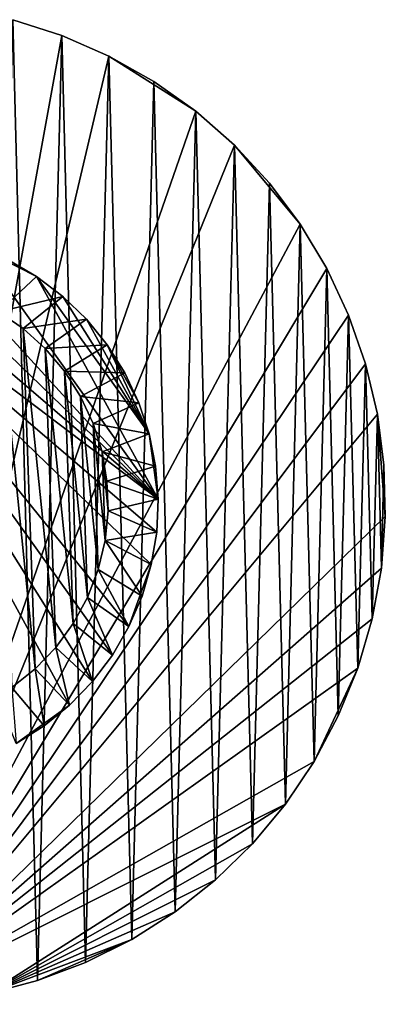
# Model space of a CAD drawing. Extents: x -197 to 245, y -234 to 40.
# Drawn here: x -103 to -83, y -28 to 27 of the extents above; entities that cross this region are included whole.
import ezdxf

# ---------------------------------------------------------------- set-up
doc = ezdxf.new("R2010")
doc.units = 0
doc.layers.add('L14', color=7, linetype='CONTINUOUS')
doc.layers.add('L2', color=7, linetype='CONTINUOUS')

msp = doc.modelspace()

# ---------------------------------------------------------------- linework, layer by layer
at = {"layer": 'L14', "color": 254}
for points in [[(-110, -27.5), (-102.9965, 26.59326), (-100.2993, 25.73221)], [(-101.6368, -26.19747, 9), (-102.9965, 26.59326, 9), (-104.3748, -26.91853, 9)], [(-100.2993, 25.73221, 9), (-100.2993, 25.73221), (-102.9965, 26.59326)], [(-100.2993, 25.73221, 9), (-102.9965, 26.59326), (-102.9965, 26.59326, 9)], [(-101.6368, -26.19747, 9), (-100.2993, 25.73221, 9), (-102.9965, 26.59326, 9)], [(-110, -27.5), (-100.2993, 25.73221), (-97.70492, 24.5984)], [(-98.98752, -25.19871, 9), (-100.2993, 25.73221, 9), (-101.6368, -26.19747, 9)], [(-97.70492, 24.5984, 9), (-97.70492, 24.5984), (-100.2993, 25.73221)], [(-97.70492, 24.5984, 9), (-100.2993, 25.73221), (-100.2993, 25.73221, 9)], [(-98.98752, -25.19871, 9), (-97.70492, 24.5984, 9), (-100.2993, 25.73221, 9)], [(-92.93324, 21.5633), (-110, -27.5), (-97.70492, 24.5984)], [(-96.45493, -23.93284, 9), (-97.70492, 24.5984, 9), (-98.98752, -25.19871, 9)], [(-95.24085, 23.20383, 9), (-95.24085, 23.20383), (-97.70492, 24.5984)], [(-95.24085, 23.20383, 9), (-97.70492, 24.5984), (-97.70492, 24.5984, 9)], [(-96.45493, -23.93284, 9), (-95.24085, 23.20383, 9), (-97.70492, 24.5984, 9)], [(-92.93324, 21.5633), (-97.70492, 24.5984), (-95.24085, 23.20383)], [(-94.06592, -22.41328, 9), (-95.24085, 23.20383, 9), (-96.45493, -23.93284, 9)], [(-92.93324, 21.5633, 9), (-92.93324, 21.5633), (-95.24085, 23.20383)], [(-92.93324, 21.5633, 9), (-95.24085, 23.20383), (-95.24085, 23.20383, 9)], [(-94.06592, -22.41328, 9), (-92.93324, 21.5633, 9), (-95.24085, 23.20383, 9)], [(-90.80654, 19.69418), (-110, -27.5), (-92.93324, 21.5633)], [(-91.84582, -20.65613, 9), (-92.93324, 21.5633, 9), (-94.06592, -22.41328, 9)], [(-90.80654, 19.69418, 9), (-90.80654, 19.69418), (-92.93324, 21.5633)], [(-90.80654, 19.69418, 9), (-92.93324, 21.5633), (-92.93324, 21.5633, 9)], [(-91.84582, -20.65613, 9), (-90.80654, 19.69418, 9), (-92.93324, 21.5633, 9)], [(-90.80654, 19.69418), (-87.18389, 15.3517), (-110, -27.5)], [(-89.81815, -18.68002, 9), (-90.80654, 19.69418, 9), (-91.84582, -20.65613, 9)], [(-88.88329, 17.61631, 9), (-88.88329, 17.61631), (-90.80654, 19.69418)], [(-88.88329, 17.61631, 9), (-90.80654, 19.69418), (-90.80654, 19.69418, 9)], [(-89.81815, -18.68002, 9), (-88.88329, 17.61631, 9), (-90.80654, 19.69418, 9)], [(-88.88329, 17.61631), (-87.18389, 15.3517), (-90.80654, 19.69418)], [(-88.00442, -16.50589, 9), (-88.88329, 17.61631, 9), (-89.81815, -18.68002, 9)], [(-87.18389, 15.3517, 9), (-87.18389, 15.3517), (-88.88329, 17.61631)], [(-87.18389, 15.3517, 9), (-88.88329, 17.61631), (-88.88329, 17.61631, 9)], [(-88.00442, -16.50589, 9), (-87.18389, 15.3517, 9), (-88.88329, 17.61631, 9)], [(-87.18389, 15.3517), (-85.72634, 12.92436), (-110, -27.5)], [(-86.42385, -14.1568, 9), (-87.18389, 15.3517, 9), (-88.00442, -16.50589, 9)], [(-85.72634, 12.92436, 9), (-85.72634, 12.92436), (-87.18389, 15.3517)], [(-85.72634, 12.92436, 9), (-87.18389, 15.3517), (-87.18389, 15.3517, 9)], [(-86.42385, -14.1568, 9), (-85.72634, 12.92436, 9), (-87.18389, 15.3517, 9)], [(-110, -27.5), (-85.72634, 12.92436), (-84.52609, 10.36002)], [(-85.09319, -11.65765, 9), (-85.72634, 12.92436, 9), (-86.42385, -14.1568, 9)], [(-84.52609, 10.36002, 9), (-84.52609, 10.36002), (-85.72634, 12.92436)], [(-84.52609, 10.36002, 9), (-85.72634, 12.92436), (-85.72634, 12.92436, 9)], [(-85.09319, -11.65765, 9), (-84.52609, 10.36002, 9), (-85.72634, 12.92436, 9)], [(-83.59588, 7.685855), (-110, -27.5), (-84.52609, 10.36002)], [(-84.02655, -9.034916, 9), (-84.52609, 10.36002, 9), (-85.09319, -11.65765, 9)], [(-83.59588, 7.685855, 9), (-83.59588, 7.685855), (-84.52609, 10.36002)], [(-83.59588, 7.685855, 9), (-84.52609, 10.36002), (-84.52609, 10.36002, 9)], [(-84.02655, -9.034916, 9), (-83.59588, 7.685855, 9), (-84.52609, 10.36002, 9)], [(-82.94556, 4.930221), (-110, -27.5), (-83.59588, 7.685855)], [(-83.23523, -6.316413, 9), (-83.59588, 7.685855, 9), (-84.02655, -9.034916, 9)], [(-82.94556, 4.930221, 9), (-82.94556, 4.930221), (-83.59588, 7.685855)], [(-82.94556, 4.930221, 9), (-83.59588, 7.685855), (-83.59588, 7.685855, 9)], [(-83.23523, -6.316413, 9), (-82.94556, 4.930221, 9), (-83.59588, 7.685855, 9)], [(-82.94556, 4.930221), (-82.50912, -0.708068), (-110, -27.5)], [(-82.72763, -3.530955, 9), (-82.94556, 4.930221, 9), (-83.23523, -6.316413, 9)], [(-82.58202, 2.122325, 9), (-82.58202, 2.122325), (-82.94556, 4.930221)], [(-82.58202, 2.122325, 9), (-82.94556, 4.930221), (-82.94556, 4.930221, 9)], [(-82.72763, -3.530955, 9), (-82.58202, 2.122325, 9), (-82.94556, 4.930221, 9)], [(-82.58202, 2.122325), (-82.50912, -0.708068), (-82.94556, 4.930221)], [(-82.50912, -0.708068, 9), (-82.58202, 2.122325, 9), (-82.72763, -3.530955, 9)], [(-82.50912, -0.708068, 9), (-82.50912, -0.708068), (-82.58202, 2.122325)], [(-82.50912, -0.708068, 9), (-82.58202, 2.122325), (-82.58202, 2.122325, 9)], [(-82.50912, -0.708068), (-82.72763, -3.530955), (-110, -27.5)], [(-82.72763, -3.530955, 9), (-82.72763, -3.530955), (-82.50912, -0.708068)], [(-82.72763, -3.530955, 9), (-82.50912, -0.708068), (-82.50912, -0.708068, 9)], [(-110, -27.5), (-82.72763, -3.530955), (-83.23523, -6.316413)], [(-83.23523, -6.316413, 9), (-83.23523, -6.316413), (-82.72763, -3.530955)], [(-83.23523, -6.316413, 9), (-82.72763, -3.530955), (-82.72763, -3.530955, 9)], [(-110, -27.5), (-83.23523, -6.316413), (-84.02655, -9.034916)], [(-84.02655, -9.034916, 9), (-84.02655, -9.034916), (-83.23523, -6.316413)], [(-84.02655, -9.034916, 9), (-83.23523, -6.316413), (-83.23523, -6.316413, 9)], [(-84.02655, -9.034916), (-86.42385, -14.1568), (-110, -27.5)], [(-84.02655, -9.034916), (-85.09319, -11.65765), (-86.42385, -14.1568)], [(-85.09319, -11.65765, 9), (-85.09319, -11.65765), (-84.02655, -9.034916)], [(-85.09319, -11.65765, 9), (-84.02655, -9.034916), (-84.02655, -9.034916, 9)], [(-86.42385, -14.1568, 9), (-86.42385, -14.1568), (-85.09319, -11.65765)], [(-86.42385, -14.1568, 9), (-85.09319, -11.65765), (-85.09319, -11.65765, 9)], [(-110, -27.5), (-86.42385, -14.1568), (-88.00442, -16.50589)], [(-88.00442, -16.50589, 9), (-88.00442, -16.50589), (-86.42385, -14.1568)], [(-88.00442, -16.50589, 9), (-86.42385, -14.1568), (-86.42385, -14.1568, 9)], [(-110, -27.5), (-88.00442, -16.50589), (-104.3748, -26.91853)], [(-104.3748, -26.91853), (-88.00442, -16.50589), (-89.81815, -18.68002)], [(-89.81815, -18.68002, 9), (-89.81815, -18.68002), (-88.00442, -16.50589)], [(-89.81815, -18.68002, 9), (-88.00442, -16.50589), (-88.00442, -16.50589, 9)], [(-104.3748, -26.91853), (-89.81815, -18.68002), (-91.84582, -20.65613)], [(-91.84582, -20.65613, 9), (-91.84582, -20.65613), (-89.81815, -18.68002)], [(-91.84582, -20.65613, 9), (-89.81815, -18.68002), (-89.81815, -18.68002, 9)], [(-94.06592, -22.41328), (-104.3748, -26.91853), (-91.84582, -20.65613)], [(-94.06592, -22.41328, 9), (-94.06592, -22.41328), (-91.84582, -20.65613)], [(-94.06592, -22.41328, 9), (-91.84582, -20.65613), (-91.84582, -20.65613, 9)], [(-96.45493, -23.93284), (-104.3748, -26.91853), (-94.06592, -22.41328)], [(-96.45493, -23.93284, 9), (-96.45493, -23.93284), (-94.06592, -22.41328)], [(-96.45493, -23.93284, 9), (-94.06592, -22.41328), (-94.06592, -22.41328, 9)], [(-96.45493, -23.93284), (-101.6368, -26.19747), (-104.3748, -26.91853)], [(-98.98752, -25.19871), (-101.6368, -26.19747), (-96.45493, -23.93284)], [(-98.98752, -25.19871, 9), (-98.98752, -25.19871), (-96.45493, -23.93284)], [(-98.98752, -25.19871, 9), (-96.45493, -23.93284), (-96.45493, -23.93284, 9)], [(-101.6368, -26.19747, 9), (-101.6368, -26.19747), (-98.98752, -25.19871)], [(-101.6368, -26.19747, 9), (-98.98752, -25.19871), (-98.98752, -25.19871, 9)], [(-104.3748, -26.91853, 9), (-104.3748, -26.91853), (-101.6368, -26.19747)], [(-104.3748, -26.91853, 9), (-101.6368, -26.19747), (-101.6368, -26.19747, 9)]]:
    msp.add_3dface(points, dxfattribs=at)
at = {"layer": 'L2', "color": 254}
for points in [[(-113.8326, 14.50212, 9.000001), (-112.0566, 14.85835, 9.000001), (-95.00209, 0.250613, 9.000001)], [(-95.00209, 0.250613, 9.000001), (-112.0566, 14.85835, 9.000001), (-110.2506, 14.99791, 9.000001)], [(-95.00209, 0.250613, 9.000001), (-110.2506, 14.99791, 9.000001), (-108.441, 14.91876, 9.000001)], [(-104.916, 14.11215, 9.000001), (-95.00209, 0.250613, 9.000001), (-108.441, 14.91876, 9.000001)], [(-96.60355, -6.747967, 9.000001), (-97.5146, -8.313531, 9.000001), (-113.8326, 14.50212, 9.000001)], [(-95.37793, -3.345903, 9.000001), (-96.60355, -6.747967, 9.000001), (-113.8326, 14.50212, 9.000001)], [(-95.37793, -3.345903, 9.000001), (-113.8326, 14.50212, 9.000001), (-95.08124, -1.559012, 9.000001)], [(-95.08124, -1.559012, 9.000001), (-113.8326, 14.50212, 9.000001), (-95.00209, 0.250613, 9.000001)], [(-99.86696, -11.05991, 9.000001), (-102.8082, -13.16352, 9.000001), (-113.8326, 14.50212, 9.000001)], [(-99.86696, -11.05991, 9.000001), (-113.8326, 14.50212, 9.000001), (-98.60772, -9.757864, 9.000001)], [(-98.60772, -9.757864, 9.000001), (-113.8326, 14.50212, 9.000001), (-97.5146, -8.313531, 9.000001)], [(-104.916, 14.11215, 9.000001), (-103.252, 13.39645, 9.000001), (-101.6865, 12.4854, 9.000001)], [(-101.6865, 12.4854, 9.000001), (-95.00209, 0.250613, 9.000001), (-104.916, 14.11215, 9.000001)], [(-103.7707, 10.54792, 45), (-101.6865, 12.4854, 45), (-103.252, 13.39645, 45)], [(-101.6865, 12.4854, 45), (-101.6865, 12.4854, 9.000001), (-103.252, 13.39645, 9.000001)], [(-101.6865, 12.4854, 45), (-103.252, 13.39645, 9.000001), (-103.252, 13.39645, 45)], [(-103.7707, 10.54792, 45), (-100.2421, 11.39228, 45), (-101.6865, 12.4854, 45)], [(-100.2421, 11.39228, 45), (-100.2421, 11.39228, 9.000001), (-101.6865, 12.4854, 9.000001)], [(-100.2421, 11.39228, 45), (-101.6865, 12.4854, 9.000001), (-101.6865, 12.4854, 45)], [(-100.2421, 11.39228, 9.000001), (-95.49788, 3.832565, 9.000001), (-101.6865, 12.4854, 9.000001)], [(-101.6865, 12.4854, 9.000001), (-95.49788, 3.832565, 9.000001), (-95.00209, 0.250613, 9.000001)], [(-102.4204, 9.623527, 45), (-100.2421, 11.39228, 45), (-103.7707, 10.54792, 45)], [(-102.4204, 9.623527, 45), (-98.9401, 10.13304, 45), (-100.2421, 11.39228, 45)], [(-98.9401, 10.13304, 45), (-98.9401, 10.13304, 9.000001), (-100.2421, 11.39228, 9.000001)], [(-98.9401, 10.13304, 45), (-100.2421, 11.39228, 9.000001), (-100.2421, 11.39228, 45)], [(-98.9401, 10.13304, 9.000001), (-95.49788, 3.832565, 9.000001), (-100.2421, 11.39228, 9.000001)], [(-103.7707, 10.54792, 47.9), (-103.0542, -10.0905, 47.9), (-101.7712, -9.074686, 47.9)], [(-103.7707, 10.54792, 47.9), (-101.7712, -9.074686, 47.9), (-102.4204, 9.623527, 47.9)], [(-102.4204, 9.623527, 47.9), (-102.4204, 9.623527, 45), (-103.7707, 10.54792, 45)], [(-102.4204, 9.623527, 47.9), (-103.7707, 10.54792, 45), (-103.7707, 10.54792, 47.9)], [(-101.2053, 8.527399, 45), (-98.9401, 10.13304, 45), (-102.4204, 9.623527, 45)], [(-101.2053, 8.527399, 45), (-97.79933, 8.726033, 45), (-98.9401, 10.13304, 45)], [(-97.79933, 8.726033, 45), (-97.79933, 8.726033, 9.000001), (-98.9401, 10.13304, 9.000001)], [(-97.79933, 8.726033, 45), (-98.9401, 10.13304, 9.000001), (-98.9401, 10.13304, 45)], [(-97.79933, 8.726033, 9.000001), (-95.49788, 3.832565, 9.000001), (-98.9401, 10.13304, 9.000001)], [(-102.4204, 9.623527, 47.9), (-101.7712, -9.074686, 47.9), (-100.6351, -7.896931, 47.9)], [(-102.4204, 9.623527, 47.9), (-100.6351, -7.896931, 47.9), (-101.2053, 8.527399, 47.9)], [(-101.2053, 8.527399, 47.9), (-101.2053, 8.527399, 45), (-102.4204, 9.623527, 45)], [(-101.2053, 8.527399, 47.9), (-102.4204, 9.623527, 45), (-102.4204, 9.623527, 47.9)], [(-100.1472, 7.279101, 45), (-97.79933, 8.726033, 45), (-101.2053, 8.527399, 45)], [(-100.1472, 7.279101, 45), (-96.83648, 7.191782, 45), (-97.79933, 8.726033, 45)], [(-96.83648, 7.191782, 45), (-96.83648, 7.191782, 9.000001), (-97.79933, 8.726033, 9.000001)], [(-96.83648, 7.191782, 45), (-97.79933, 8.726033, 9.000001), (-97.79933, 8.726033, 45)], [(-96.83648, 7.191782, 9.000001), (-96.06558, 5.552658, 9.000001), (-97.79933, 8.726033, 9.000001)], [(-97.79933, 8.726033, 9.000001), (-96.06558, 5.552658, 9.000001), (-95.49788, 3.832565, 9.000001)], [(-101.2053, 8.527399, 47.9), (-100.6351, -7.896931, 47.9), (-99.66612, -6.578254, 47.9)], [(-101.2053, 8.527399, 47.9), (-99.66612, -6.578254, 47.9), (-100.1472, 7.279101, 47.9)], [(-100.1472, 7.279101, 47.9), (-100.1472, 7.279101, 45), (-101.2053, 8.527399, 45)], [(-100.1472, 7.279101, 47.9), (-101.2053, 8.527399, 45), (-101.2053, 8.527399, 47.9)], [(-100.1472, 7.279101, 47.9), (-99.66612, -6.578254, 47.9), (-98.88153, -5.142188, 47.9)], [(-100.1472, 7.279101, 47.9), (-98.88153, -5.142188, 47.9), (-99.26493, 5.900906, 47.9)], [(-99.26493, 5.900906, 47.9), (-99.26493, 5.900906, 45), (-100.1472, 7.279101, 45)], [(-99.26493, 5.900906, 47.9), (-100.1472, 7.279101, 45), (-100.1472, 7.279101, 47.9)], [(-99.26493, 5.900906, 45), (-96.83648, 7.191782, 45), (-100.1472, 7.279101, 45)], [(-99.26493, 5.900906, 45), (-96.06558, 5.552658, 45), (-96.83648, 7.191782, 45)], [(-96.06558, 5.552658, 45), (-96.06558, 5.552658, 9.000001), (-96.83648, 7.191782, 9.000001)], [(-96.06558, 5.552658, 45), (-96.83648, 7.191782, 9.000001), (-96.83648, 7.191782, 45)], [(-99.26493, 5.900906, 47.9), (-98.88153, -5.142188, 47.9), (-98.29535, -3.61436, 47.9)], [(-99.26493, 5.900906, 47.9), (-98.29535, -3.61436, 47.9), (-98.5742, 4.41741, 47.9)], [(-98.5742, 4.41741, 47.9), (-98.5742, 4.41741, 45), (-99.26493, 5.900906, 45)], [(-98.5742, 4.41741, 47.9), (-99.26493, 5.900906, 45), (-99.26493, 5.900906, 47.9)], [(-98.5742, 4.41741, 45), (-96.06558, 5.552658, 45), (-99.26493, 5.900906, 45)], [(-98.5742, 4.41741, 45), (-95.49788, 3.832565, 45), (-96.06558, 5.552658, 45)], [(-95.49788, 3.832565, 45), (-95.49788, 3.832565, 9.000001), (-96.06558, 5.552658, 9.000001)], [(-95.49788, 3.832565, 45), (-96.06558, 5.552658, 9.000001), (-96.06558, 5.552658, 45)], [(-98.5742, 4.41741, 47.9), (-98.29535, -3.61436, 47.9), (-97.91803, -2.022033, 47.9)], [(-98.5742, 4.41741, 47.9), (-97.91803, -2.022033, 47.9), (-98.08736, 2.855085, 47.9)], [(-98.08736, 2.855085, 47.9), (-98.08736, 2.855085, 45), (-98.5742, 4.41741, 45)], [(-98.08736, 2.855085, 47.9), (-98.5742, 4.41741, 45), (-98.5742, 4.41741, 47.9)], [(-98.08736, 2.855085, 45), (-95.49788, 3.832565, 45), (-98.5742, 4.41741, 45)], [(-98.08736, 2.855085, 45), (-95.14166, 2.056584, 45), (-95.49788, 3.832565, 45)], [(-95.14166, 2.056584, 45), (-95.14166, 2.056584, 9.000001), (-95.49788, 3.832565, 9.000001)], [(-95.14166, 2.056584, 45), (-95.49788, 3.832565, 9.000001), (-95.49788, 3.832565, 45)], [(-95.49788, 3.832565, 9.000001), (-95.14166, 2.056584, 9.000001), (-95.00209, 0.250613, 9.000001)], [(-98.08736, 2.855085, 47.9), (-97.91803, -2.022033, 47.9), (-97.75633, -0.393623, 47.9)], [(-98.08736, 2.855085, 47.9), (-97.75633, -0.393623, 47.9), (-97.81311, 1.241811, 47.9)], [(-97.81311, 1.241811, 47.9), (-97.81311, 1.241811, 45), (-98.08736, 2.855085, 45)], [(-97.81311, 1.241811, 47.9), (-98.08736, 2.855085, 45), (-98.08736, 2.855085, 47.9)], [(-97.81311, 1.241811, 45), (-95.14166, 2.056584, 45), (-98.08736, 2.855085, 45)], [(-97.81311, 1.241811, 45), (-95.00209, 0.250613, 45), (-95.14166, 2.056584, 45)], [(-95.00209, 0.250613, 45), (-95.00209, 0.250613, 9.000001), (-95.14166, 2.056584, 9.000001)], [(-95.00209, 0.250613, 45), (-95.14166, 2.056584, 9.000001), (-95.14166, 2.056584, 45)], [(-97.75633, -0.393623, 47.9), (-97.75633, -0.393623, 45), (-97.81311, 1.241811, 45)], [(-97.75633, -0.393623, 47.9), (-97.81311, 1.241811, 45), (-97.81311, 1.241811, 47.9)], [(-97.75633, -0.393623, 45), (-95.00209, 0.250613, 45), (-97.81311, 1.241811, 45)], [(-97.75633, -0.393623, 45), (-95.08124, -1.559012, 45), (-95.00209, 0.250613, 45)], [(-95.08124, -1.559012, 45), (-95.08124, -1.559012, 9.000001), (-95.00209, 0.250613, 9.000001)], [(-95.08124, -1.559012, 45), (-95.00209, 0.250613, 9.000001), (-95.00209, 0.250613, 45)], [(-97.91803, -2.022033, 47.9), (-97.91803, -2.022033, 45), (-97.75633, -0.393623, 45)], [(-97.91803, -2.022033, 47.9), (-97.75633, -0.393623, 45), (-97.75633, -0.393623, 47.9)], [(-97.91803, -2.022033, 45), (-95.08124, -1.559012, 45), (-97.75633, -0.393623, 45)], [(-97.91803, -2.022033, 45), (-95.37793, -3.345903, 45), (-95.08124, -1.559012, 45)], [(-95.37793, -3.345903, 45), (-95.37793, -3.345903, 9.000001), (-95.08124, -1.559012, 9.000001)], [(-95.37793, -3.345903, 45), (-95.08124, -1.559012, 9.000001), (-95.08124, -1.559012, 45)], [(-98.29535, -3.61436, 47.9), (-98.29535, -3.61436, 45), (-97.91803, -2.022033, 45)], [(-98.29535, -3.61436, 47.9), (-97.91803, -2.022033, 45), (-97.91803, -2.022033, 47.9)], [(-98.29535, -3.61436, 45), (-95.88785, -5.084003, 45), (-97.91803, -2.022033, 45)], [(-95.88785, -5.084003, 45), (-95.37793, -3.345903, 45), (-97.91803, -2.022033, 45)], [(-98.88153, -5.142188, 47.9), (-98.88153, -5.142188, 45), (-98.29535, -3.61436, 45)], [(-98.88153, -5.142188, 47.9), (-98.29535, -3.61436, 45), (-98.29535, -3.61436, 47.9)], [(-98.88153, -5.142188, 45), (-96.60355, -6.747967, 45), (-98.29535, -3.61436, 45)], [(-98.29535, -3.61436, 45), (-96.60355, -6.747967, 45), (-95.88785, -5.084003, 45)], [(-95.88785, -5.084003, 9.000001), (-96.60355, -6.747967, 9.000001), (-95.37793, -3.345903, 9.000001)], [(-95.88785, -5.084003, 45), (-95.88785, -5.084003, 9.000001), (-95.37793, -3.345903, 9.000001)], [(-95.88785, -5.084003, 45), (-95.37793, -3.345903, 9.000001), (-95.37793, -3.345903, 45)], [(-99.66612, -6.578254, 47.9), (-99.66612, -6.578254, 45), (-98.88153, -5.142188, 45)], [(-99.66612, -6.578254, 47.9), (-98.88153, -5.142188, 45), (-98.88153, -5.142188, 47.9)], [(-99.66612, -6.578254, 45), (-97.5146, -8.313531, 45), (-98.88153, -5.142188, 45)], [(-98.88153, -5.142188, 45), (-97.5146, -8.313531, 45), (-96.60355, -6.747967, 45)], [(-96.60355, -6.747967, 45), (-96.60355, -6.747967, 9.000001), (-95.88785, -5.084003, 9.000001)], [(-96.60355, -6.747967, 45), (-95.88785, -5.084003, 9.000001), (-95.88785, -5.084003, 45)], [(-100.6351, -7.896931, 47.9), (-100.6351, -7.896931, 45), (-99.66612, -6.578254, 45)], [(-100.6351, -7.896931, 47.9), (-99.66612, -6.578254, 45), (-99.66612, -6.578254, 47.9)], [(-100.6351, -7.896931, 45), (-98.60772, -9.757864, 45), (-99.66612, -6.578254, 45)], [(-99.66612, -6.578254, 45), (-98.60772, -9.757864, 45), (-97.5146, -8.313531, 45)], [(-97.5146, -8.313531, 45), (-97.5146, -8.313531, 9.000001), (-96.60355, -6.747967, 9.000001)], [(-97.5146, -8.313531, 45), (-96.60355, -6.747967, 9.000001), (-96.60355, -6.747967, 45)], [(-101.7712, -9.074686, 47.9), (-101.7712, -9.074686, 45), (-100.6351, -7.896931, 45)], [(-101.7712, -9.074686, 47.9), (-100.6351, -7.896931, 45), (-100.6351, -7.896931, 47.9)], [(-101.7712, -9.074686, 45), (-99.86696, -11.05991, 45), (-100.6351, -7.896931, 45)], [(-100.6351, -7.896931, 45), (-99.86696, -11.05991, 45), (-98.60772, -9.757864, 45)], [(-98.60772, -9.757864, 45), (-98.60772, -9.757864, 9.000001), (-97.5146, -8.313531, 9.000001)], [(-98.60772, -9.757864, 45), (-97.5146, -8.313531, 9.000001), (-97.5146, -8.313531, 45)], [(-103.0542, -10.0905, 47.9), (-103.0542, -10.0905, 45), (-101.7712, -9.074686, 45)], [(-103.0542, -10.0905, 47.9), (-101.7712, -9.074686, 45), (-101.7712, -9.074686, 47.9)], [(-103.0542, -10.0905, 45), (-101.274, -12.20067, 45), (-101.7712, -9.074686, 45)], [(-101.7712, -9.074686, 45), (-101.274, -12.20067, 45), (-99.86696, -11.05991, 45)], [(-103.0542, -10.0905, 45), (-102.8082, -13.16352, 45), (-101.274, -12.20067, 45)], [(-99.86696, -11.05991, 45), (-99.86696, -11.05991, 9.000001), (-98.60772, -9.757864, 9.000001)], [(-99.86696, -11.05991, 45), (-98.60772, -9.757864, 9.000001), (-98.60772, -9.757864, 45)], [(-101.274, -12.20067, 9.000001), (-102.8082, -13.16352, 9.000001), (-99.86696, -11.05991, 9.000001)], [(-101.274, -12.20067, 45), (-101.274, -12.20067, 9.000001), (-99.86696, -11.05991, 9.000001)], [(-101.274, -12.20067, 45), (-99.86696, -11.05991, 9.000001), (-99.86696, -11.05991, 45)], [(-102.8082, -13.16352, 45), (-102.8082, -13.16352, 9.000001), (-101.274, -12.20067, 9.000001)], [(-102.8082, -13.16352, 45), (-101.274, -12.20067, 9.000001), (-101.274, -12.20067, 45)]]:
    msp.add_3dface(points, dxfattribs=at)

doc.saveas('drawing.dxf')
